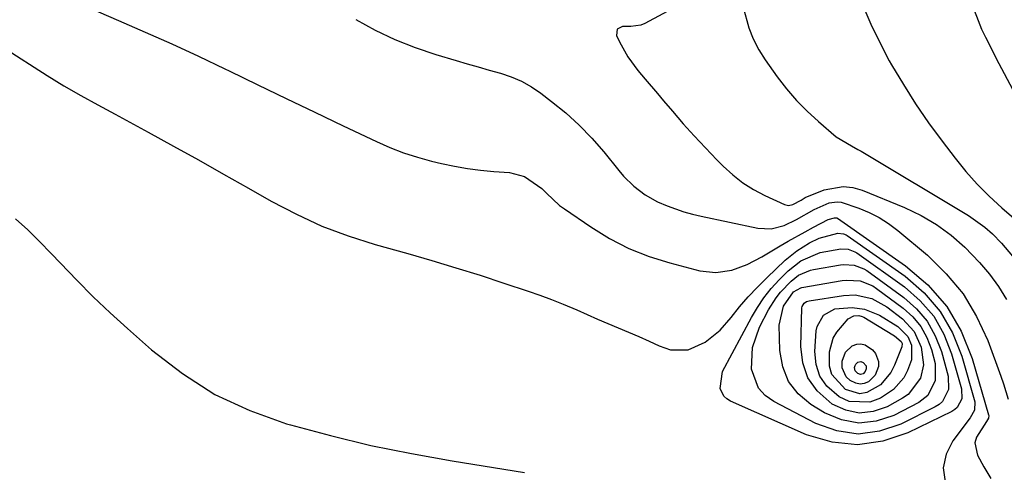
# Model space of a CAD drawing. Units: inches. Extents: x 1883934 to 1889231, y 368640 to 373901.
# Drawn here: x 1886258 to 1886483, y 372657 to 372761 of the extents above; entities that cross this region are included whole.
import ezdxf

# ---------------------------------------------------------------- set-up
doc = ezdxf.new("R2010")
doc.units = ezdxf.units.IN
doc.header["$MEASUREMENT"] = 0
doc.layers.add('7', color=7, linetype='Continuous')
doc.layers.add('8', color=7, linetype='Continuous')

msp = doc.modelspace()

# ---------------------------------------------------------------- linework, layer by layer
at = {"layer": '7', "color": 18}
for points in [[(1886422.78, 372771.55, 1676), (1886400.98, 372759.76, 1676), (1886400.12, 372759.39, 1676), (1886397.8, 372759.05, 1676), (1886395.92, 372759.09, 1676), (1886394.66, 372758.43, 1676), (1886394.54, 372757.01, 1676), (1886395.21, 372755.54, 1676), (1886397.08, 372752.08, 1676), (1886399.43, 372748.92, 1676), (1886401.1, 372746.99, 1676), (1886403.92, 372743.68, 1676), (1886405.32, 372742.03, 1676), (1886407.37, 372739.6, 1676), (1886409.83, 372736.75, 1676), (1886412.33, 372733.94, 1676), (1886414.89, 372731.19, 1676), (1886417.5, 372728.48, 1676), (1886418.97, 372726.99, 1676), (1886421.15, 372725, 1676), (1886423.45, 372723.19, 1676), (1886425.94, 372721.64, 1676), (1886428.55, 372720.27, 1676), (1886433, 372718.23, 1676), (1886433.97, 372718.01, 1676), (1886434.95, 372718.19, 1676), (1886436.84, 372719.21, 1676), (1886437.76, 372719.78, 1676), (1886442.12, 372721.56, 1676), (1886446.49, 372722.37, 1676), (1886448.67, 372722.1, 1676), (1886450.85, 372721.49, 1676), (1886460.56, 372717.51, 1676), (1886464.33, 372715.71, 1676), (1886467.91, 372713.64, 1676), (1886471.23, 372711.16, 1676), (1886474.37, 372708.41, 1676), (1886477.76, 372704.89, 1676), (1886480.02, 372702.22, 1676), (1886482.06, 372699.38, 1676), (1886483.96, 372696.43, 1676)], [(1886450.98, 372763.91, 1672), (1886452.8, 372759.58, 1672), (1886454.85, 372755.36, 1672), (1886457.05, 372751.2, 1672), (1886457.59, 372750.25, 1672), (1886460.28, 372745.73, 1672), (1886463.08, 372741.29, 1672), (1886466.07, 372736.97, 1672), (1886469.17, 372732.72, 1672), (1886472.14, 372728.83, 1672), (1886474.61, 372725.79, 1672), (1886477.19, 372722.87, 1672), (1886479.96, 372720.11, 1672), (1886482.83, 372717.47, 1672), (1886487.74, 372713.23, 1672)], [(1886423.52, 372763.5, 1674), (1886424.82, 372758.77, 1674), (1886425.82, 372756.19, 1674), (1886427.12, 372753.73, 1674), (1886428.61, 372751.37, 1674), (1886431.37, 372747.51, 1674), (1886433.51, 372744.74, 1674), (1886435.77, 372742.08, 1674), (1886438.23, 372739.61, 1674), (1886440.81, 372737.24, 1674), (1886444.91, 372733.77, 1674), (1886448.41, 372731.63, 1674), (1886449.87, 372730.85, 1674), (1886450.58, 372730.44, 1674), (1886475.19, 372715.67, 1674), (1886478.97, 372713.01, 1674), (1886480.69, 372711.48, 1674), (1886482.8, 372709.33, 1674), (1886485.34, 372706.31, 1674)], [(1886334.76, 372760.67, 1678), (1886339.16, 372758.24, 1678), (1886343.67, 372756.04, 1678), (1886348.34, 372754.2, 1678), (1886353.11, 372752.6, 1678), (1886357.76, 372751.24, 1678), (1886360.29, 372750.51, 1678), (1886362.82, 372749.78, 1678), (1886365.35, 372749.07, 1678), (1886367.89, 372748.36, 1678), (1886370.36, 372747.52, 1678), (1886372.74, 372746.5, 1678), (1886374.99, 372745.22, 1678), (1886377.15, 372743.77, 1678), (1886379.64, 372741.88, 1678), (1886382.87, 372739.23, 1678), (1886385.97, 372736.44, 1678), (1886388.84, 372733.42, 1678), (1886391.58, 372730.27, 1678), (1886395.03, 372725.97, 1678), (1886396.11, 372724.73, 1678), (1886398.46, 372722.43, 1678), (1886401.07, 372720.43, 1678), (1886403.92, 372718.82, 1678), (1886406.13, 372717.87, 1678), (1886409.96, 372716.53, 1678), (1886411.91, 372716, 1678), (1886413.89, 372715.53, 1678), (1886426.92, 372712.78, 1678), (1886429.98, 372712.62, 1678), (1886432.94, 372713.4, 1678), (1886435.81, 372714.76, 1678), (1886439.81, 372717.05, 1678), (1886443.28, 372718.57, 1678), (1886445.1, 372718.81, 1678), (1886446.01, 372718.7, 1678), (1886450.04, 372717.36, 1678), (1886452.44, 372716.37, 1678), (1886454.74, 372715.21, 1678), (1886456.91, 372713.81, 1678), (1886458.99, 372712.26, 1678), (1886465.78, 372706.58, 1678), (1886470.13, 372702.31, 1678), (1886473.98, 372697.68, 1678), (1886477.05, 372692.51, 1678), (1886479.62, 372686.97, 1678), (1886482.65, 372678.79, 1678), (1886483.26, 372677.05, 1678), (1886484.32, 372673.53, 1678)], [(1886253.96, 372754.27, 1682), (1886263.98, 372747.83, 1682), (1886267.79, 372745.47, 1682), (1886271.68, 372743.24, 1682), (1886275.61, 372741.08, 1682), (1886279.54, 372738.93, 1682), (1886287.16, 372734.78, 1682), (1886292.92, 372731.61, 1682), (1886298.68, 372728.42, 1682), (1886304.41, 372725.2, 1682), (1886310.14, 372721.96, 1682), (1886315.37, 372718.97, 1682), (1886321.11, 372715.97, 1682), (1886326.97, 372713.26, 1682), (1886333.02, 372710.99, 1682), (1886339.19, 372709.01, 1682), (1886346.63, 372706.92, 1682), (1886352.18, 372705.32, 1682), (1886357.71, 372703.67, 1682), (1886363.22, 372701.95, 1682), (1886368.71, 372700.17, 1682), (1886374.26, 372698.34, 1682), (1886376.95, 372697.4, 1682), (1886379.63, 372696.41, 1682), (1886382.27, 372695.34, 1682), (1886385.39, 372693.99, 1682), (1886387.76, 372692.95, 1682), (1886390.13, 372691.92, 1682), (1886392.5, 372690.91, 1682), (1886394.89, 372689.92, 1682), (1886397.29, 372688.9, 1682), (1886399.64, 372687.89, 1682), (1886401.97, 372686.83, 1682), (1886404.28, 372685.75, 1682), (1886406.87, 372684.85, 1682), (1886410.92, 372684.85, 1682), (1886414.87, 372686.59, 1682), (1886418.28, 372689.34, 1682), (1886420.78, 372692.3, 1682), (1886422.71, 372694.68, 1682), (1886424.72, 372697.01, 1682), (1886426.83, 372699.24, 1682), (1886429.01, 372701.4, 1682), (1886433.22, 372705.42, 1682), (1886435.85, 372707.6, 1682), (1886438.74, 372709.39, 1682), (1886440.94, 372710.5, 1682), (1886445.26, 372711.6, 1682), (1886446.55, 372711.49, 1682), (1886447.14, 372711.24, 1682), (1886447.41, 372711.07, 1682), (1886460.66, 372701.73, 1682), (1886465.02, 372697.93, 1682), (1886468.74, 372693.68, 1682), (1886471.53, 372688.76, 1682), (1886473.69, 372683.4, 1682), (1886476.7, 372672.92, 1682), (1886476.6, 372671.01, 1682), (1886475.62, 372669.27, 1682), (1886471.64, 372663.97, 1682), (1886470.13, 372660.88, 1682), (1886469.4, 372657.76, 1682), (1886469.84, 372654.58, 1682)], [(1886256.72, 372714.94, 1684), (1886259.53, 372712.38, 1684), (1886262.25, 372709.71, 1684), (1886264.91, 372706.97, 1684), (1886267.03, 372704.7, 1684), (1886270.76, 372700.84, 1684), (1886274.55, 372697.04, 1684), (1886278.44, 372693.35, 1684), (1886282.41, 372689.73, 1684), (1886287.9, 372684.85, 1684), (1886294.97, 372679.39, 1684), (1886302.41, 372674.63, 1684), (1886310.43, 372670.9, 1684), (1886318.83, 372667.86, 1684), (1886319.75, 372667.6, 1684), (1886328.94, 372665.15, 1684), (1886338.19, 372662.92, 1684), (1886347.5, 372661.02, 1684), (1886356.87, 372659.35, 1684), (1886373.38, 372656.72, 1684)], [(1886467.26, 372692.54, 1684), (1886469.56, 372688.42, 1684), (1886471.35, 372683.93, 1684), (1886473.62, 372675.88, 1684), (1886473.66, 372673.62, 1684), (1886472.63, 372671.61, 1684), (1886472.07, 372671.12, 1684), (1886471.42, 372670.71, 1684), (1886461.33, 372665.8, 1684), (1886455.56, 372663.9, 1684), (1886449.77, 372663.02, 1684), (1886443.94, 372663.67, 1684), (1886438.1, 372665.35, 1684), (1886420.62, 372673.04, 1684), (1886419.78, 372673.57, 1684), (1886419.09, 372674.21, 1684), (1886418.27, 372675.95, 1684), (1886418.84, 372679.88, 1684), (1886425.44, 372692.27, 1684), (1886426.81, 372694.59, 1684), (1886428.31, 372696.81, 1684), (1886430, 372698.89, 1684), (1886431.81, 372700.88, 1684), (1886433.9, 372702.97, 1684), (1886436.77, 372705.24, 1684), (1886441.23, 372707.16, 1684), (1886445.95, 372708.03, 1684), (1886447.61, 372707.95, 1684), (1886449.17, 372707.37, 1684), (1886449.64, 372707.08, 1684), (1886460.54, 372699.3, 1684), (1886464.16, 372696.1, 1684), (1886467.26, 372692.54, 1684)], [(1886465.77, 372691.39, 1686), (1886467.61, 372688.07, 1686), (1886469.02, 372684.45, 1686), (1886470.56, 372678.81, 1686), (1886470.62, 372675.73, 1686), (1886469.23, 372672.99, 1686), (1886468.46, 372672.32, 1686), (1886467.58, 372671.75, 1686), (1886459.71, 372667.8, 1686), (1886454.82, 372666.19, 1686), (1886449.93, 372665.52, 1686), (1886445.05, 372666.27, 1686), (1886440.18, 372667.95, 1686), (1886430.55, 372672.98, 1686), (1886428.62, 372674.4, 1686), (1886427.07, 372676.07, 1686), (1886425.46, 372680.44, 1686), (1886425.66, 372685.4, 1686), (1886427.29, 372690.08, 1686), (1886429.37, 372694.04, 1686), (1886431.11, 372696.81, 1686), (1886432.14, 372698.09, 1686), (1886434.52, 372700.58, 1686), (1886436.27, 372701.95, 1686), (1886438.99, 372703.12, 1686), (1886439.71, 372703.28, 1686), (1886445.84, 372704.35, 1686), (1886446.63, 372704.45, 1686), (1886449, 372704.31, 1686), (1886451.22, 372703.47, 1686), (1886451.89, 372703.04, 1686), (1886460.41, 372696.87, 1686), (1886463.3, 372694.28, 1686), (1886465.77, 372691.39, 1686)], [(1886464.28, 372690.24, 1688), (1886465.65, 372687.71, 1688), (1886466.7, 372684.95, 1688), (1886467.56, 372681.72, 1688), (1886467.61, 372677.83, 1688), (1886465.86, 372674.35, 1688), (1886463.8, 372672.76, 1688), (1886458.11, 372669.79, 1688), (1886454.08, 372668.46, 1688), (1886450.08, 372667.98, 1688), (1886446.13, 372668.75, 1688), (1886442.21, 372670.36, 1688), (1886439.05, 372672.31, 1688), (1886436.17, 372674.78, 1688), (1886433.92, 372677.6, 1688), (1886432.61, 372680.97, 1688), (1886431.93, 372684.7, 1688), (1886431.78, 372690.53, 1688), (1886432.78, 372694.84, 1688), (1886435.13, 372698.18, 1688), (1886436.74, 372699.09, 1688), (1886437.01, 372699.15, 1688), (1886446.26, 372700.75, 1688), (1886447.3, 372700.87, 1688), (1886450.4, 372700.66, 1688), (1886453.29, 372699.52, 1688), (1886454.16, 372698.95, 1688), (1886460.26, 372694.44, 1688), (1886462.43, 372692.45, 1688), (1886464.28, 372690.24, 1688)], [(1886461.3, 372687.92, 1692), (1886462.15, 372685.89, 1692), (1886462.14, 372682.59, 1692), (1886461.26, 372680.1, 1692), (1886460.4, 372678.45, 1692), (1886458.04, 372675.71, 1692), (1886455.01, 372673.73, 1692), (1886452.61, 372672.86, 1692), (1886447.87, 372673.02, 1692), (1886445.54, 372674.06, 1692), (1886442.75, 372676.53, 1692), (1886441.14, 372678.82, 1692), (1886440.31, 372681.49, 1692), (1886440.02, 372684.43, 1692), (1886440.31, 372689.22, 1692), (1886440.49, 372690.22, 1692), (1886441.96, 372692.8, 1692), (1886444.58, 372694.25, 1692), (1886448.53, 372694.57, 1692), (1886451.34, 372694.16, 1692), (1886454.79, 372692.84, 1692), (1886459.01, 372690.22, 1692), (1886461.3, 372687.92, 1692)], [(1886459.79, 372686.74, 1694), (1886459.97, 372686.28, 1694), (1886459.95, 372685.55, 1694), (1886458.28, 372681.33, 1694), (1886457.41, 372679.65, 1694), (1886455.04, 372676.82, 1694), (1886451.9, 372675.02, 1694), (1886450.28, 372674.76, 1694), (1886447.04, 372675.78, 1694), (1886443.88, 372679.22, 1694), (1886443.35, 372681.13, 1694), (1886443.32, 372684.36, 1694), (1886444.19, 372687.52, 1694), (1886445.01, 372688.92, 1694), (1886447.64, 372691.94, 1694), (1886448.94, 372692.67, 1694), (1886450.07, 372692.74, 1694), (1886450.87, 372692.53, 1694), (1886451.25, 372692.35, 1694), (1886457.88, 372688.31, 1694), (1886458.23, 372688.09, 1694), (1886459.79, 372686.74, 1694)], [(1886453.79, 372679.04, 1696), (1886452.27, 372677.53, 1696), (1886451.31, 372677.14, 1696), (1886450.35, 372676.98, 1696), (1886449.4, 372677.16, 1696), (1886448.06, 372677.83, 1696), (1886447.19, 372678.68, 1696), (1886446.26, 372680.74, 1696), (1886446.24, 372682.23, 1696), (1886447, 372684.28, 1696), (1886448.58, 372685.79, 1696), (1886449.58, 372686.15, 1696), (1886450.56, 372686.25, 1696), (1886451.51, 372685.99, 1696), (1886453.19, 372684.85, 1696), (1886453.89, 372684.03, 1696), (1886454.59, 372682.14, 1696), (1886454.58, 372681.03, 1696), (1886453.79, 372679.04, 1696)], [(1886451.54, 372679.85, 1698), (1886451.05, 372679.37, 1698), (1886450.74, 372679.24, 1698), (1886450.43, 372679.19, 1698), (1886449.82, 372679.38, 1698), (1886449.21, 372680.04, 1698), (1886449.1, 372680.79, 1698), (1886449.2, 372681.23, 1698), (1886449.35, 372681.54, 1698), (1886449.86, 372682.03, 1698), (1886450.5, 372682.18, 1698), (1886451.1, 372681.93, 1698), (1886451.73, 372681.17, 1698), (1886451.79, 372680.51, 1698), (1886451.54, 372679.85, 1698)]]:
    msp.add_polyline3d(points, dxfattribs=at)
at = {"layer": '8', "color": 18}
for points in [[(1886484.28, 372812.75, 1670), (1886483.41, 372811.33, 1670), (1886480.15, 372806.49, 1670), (1886477.91, 372802.56, 1670), (1886476.07, 372798.49, 1670), (1886474.85, 372794.19, 1670), (1886474.04, 372789.74, 1670), (1886473.52, 372784.94, 1670), (1886473.38, 372778.08, 1670), (1886473.98, 372771.36, 1670), (1886475.72, 372764.83, 1670), (1886478.21, 372758.44, 1670), (1886479.12, 372756.6, 1670), (1886482.16, 372750.59, 1670), (1886485.29, 372744.64, 1670)], [(1886271.67, 372764.2, 1680), (1886280.35, 372760.47, 1680), (1886286.48, 372757.78, 1680), (1886292.59, 372755.04, 1680), (1886298.66, 372752.21, 1680), (1886304.71, 372749.34, 1680), (1886305.71, 372748.86, 1680), (1886312.24, 372745.7, 1680), (1886318.77, 372742.56, 1680), (1886325.31, 372739.41, 1680), (1886331.85, 372736.28, 1680), (1886339.47, 372732.63, 1680), (1886342.54, 372731.27, 1680), (1886345.67, 372730.05, 1680), (1886348.86, 372729.04, 1680), (1886352.11, 372728.17, 1680), (1886354.39, 372727.63, 1680), (1886357.35, 372727.01, 1680), (1886360.34, 372726.47, 1680), (1886363.34, 372726.08, 1680), (1886366.36, 372725.78, 1680), (1886369.98, 372725.51, 1680), (1886373.43, 372724.61, 1680), (1886377.37, 372721.86, 1680), (1886378.44, 372720.77, 1680), (1886381.47, 372718, 1680), (1886382.58, 372717.19, 1680), (1886388.65, 372713.04, 1680), (1886392.93, 372710.43, 1680), (1886397.35, 372708.13, 1680), (1886401.99, 372706.3, 1680), (1886406.77, 372704.79, 1680), (1886413.64, 372702.99, 1680), (1886417.3, 372702.56, 1680), (1886420.94, 372703.14, 1680), (1886424.48, 372704.46, 1680), (1886427.83, 372706.2, 1680), (1886432.01, 372708.71, 1680), (1886433.9, 372709.82, 1680), (1886437.73, 372711.96, 1680), (1886439.67, 372712.98, 1680), (1886443.06, 372714.74, 1680), (1886444.48, 372715.17, 1680), (1886444.85, 372715.17, 1680), (1886445.03, 372715.12, 1680), (1886445.11, 372715.08, 1680), (1886445.19, 372715.03, 1680), (1886460.77, 372704.16, 1680), (1886465.87, 372699.75, 1680), (1886470.23, 372694.82, 1680), (1886473.5, 372689.11, 1680), (1886476.05, 372682.87, 1680), (1886479.81, 372669.94, 1680), (1886479.85, 372669.74, 1680), (1886479.78, 372669.13, 1680), (1886479.36, 372668.39, 1680), (1886477.02, 372664.83, 1680), (1886476.67, 372663.49, 1680), (1886477.26, 372660.71, 1680), (1886478.7, 372658, 1680), (1886480.32, 372655.32, 1680)], [(1886462.79, 372689.09, 1690), (1886464.4, 372685.44, 1690), (1886464.91, 372681.44, 1690), (1886464.21, 372678.35, 1690), (1886461.42, 372674.63, 1690), (1886460.11, 372673.72, 1690), (1886456.54, 372671.77, 1690), (1886453.34, 372670.69, 1690), (1886450.18, 372670.31, 1690), (1886447.07, 372670.99, 1690), (1886443.99, 372672.37, 1690), (1886440.5, 372675.46, 1690), (1886438.37, 372678.41, 1690), (1886437.23, 372681.86, 1690), (1886436.74, 372685.65, 1690), (1886437, 372694.45, 1690), (1886437.05, 372694.77, 1690), (1886437.52, 372695.57, 1690), (1886438.05, 372695.92, 1690), (1886438.36, 372696.04, 1690), (1886438.67, 372696.11, 1690), (1886446.58, 372697.32, 1690), (1886449.21, 372697.45, 1690), (1886453.06, 372696.61, 1690), (1886456.51, 372694.72, 1690), (1886460.07, 372692, 1690), (1886462.79, 372689.09, 1690)]]:
    msp.add_polyline3d(points, dxfattribs=at)

doc.saveas('drawing.dxf')
